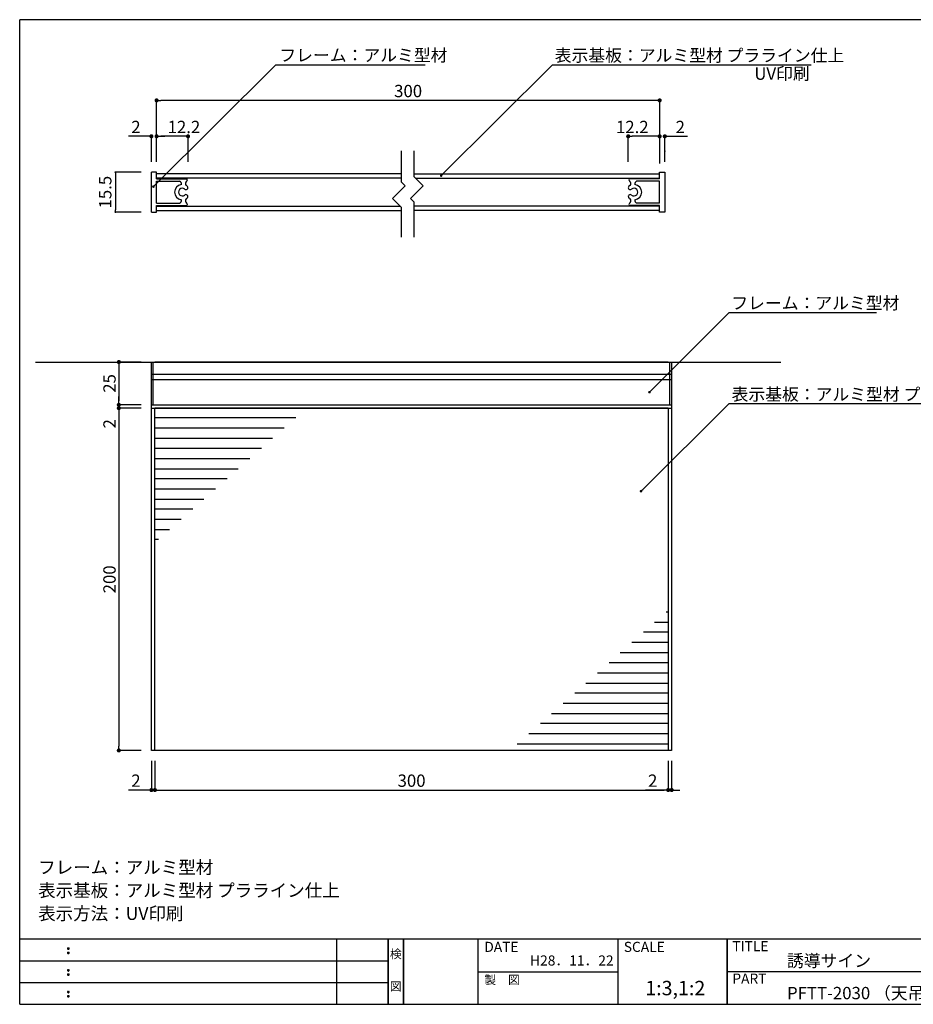
# Model space of a CAD drawing. Extents: x 290 to 574, y 1 to 193.
# Drawn here: x 290 to 464, y 1 to 193 of the extents above; entities that cross this region are included whole.
import ezdxf
from ezdxf.enums import TextEntityAlignment as Align

# ---------------------------------------------------------------- set-up
doc = ezdxf.new("R2010")
doc.units = 0
doc.header["$MEASUREMENT"] = 0
doc.layers.get('0').update_dxf_attribs({"linetype": 'CONTINUOUS'})
doc.layers.get('DEFPOINTS').update_dxf_attribs({"linetype": 'CONTINUOUS'})
for name, color, linetype in [('DIM', 2, 'CONTINUOUS'), ('MC1', 7, 'CONTINUOUS'), ('壁', 6, 'CONTINUOUS'), ('寸法', 2, 'CONTINUOUS'), ('本体１', 7, 'CONTINUOUS'), ('本体２', 11, 'CONTINUOUS'), ('枠ライン', 1, 'CONTINUOUS'), ('枠文字', 4, 'CONTINUOUS'), ('枠横ライン', 9, 'CONTINUOUS'), ('注釈', 2, 'CONTINUOUS')]:
    doc.layers.add(name, color=color, linetype=linetype)
doc.styles.add('EXTFONT', font='txt', dxfattribs={"height": 3, "bigfont": 'extfont'})
doc.styles.get("Standard").update_dxf_attribs({"font": 'txt.shx', "bigfont": 'extfont.shx'})
doc.styles.add('角ゴ', font='txt.shx', dxfattribs={"bigfont": 'extfont.shx'})
doc.dimstyles.new('KITEI-1$7', dxfattribs={"dimtxt": 2.4, "dimasz": 0.5, "dimexe": 0, "dimexo": 1, "dimgap": 0.7, "dimtad": 2, "dimdec": 0, "dimrnd": 1, "dimzin": 0, "dimdsep": 46, "dimtxsty": 'EXTFONT', "dimblk1": 'DOT', "dimblk2": 'DOT', "dimsah": 1, "dimcen": 0.09, "dimclrd": 2, "dimclre": 2, "dimclrt": 2, "dimadec": 0, "dimazin": 0, "dimtfac": 1, "dimtdec": 4, "dimtofl": 0, "dimtmove": 0, "dimatfit": 3, "dimldrblk": 'DOT', "dimfxl": 1, "dimtolj": 1, "dimtzin": 0, "dimarcsym": 0})
doc.dimstyles.new('STANDARD$0', dxfattribs={"dimtxt": 2.4, "dimasz": 0.4, "dimexe": 0, "dimexo": 2, "dimtad": 3, "dimdec": 0, "dimzin": 0, "dimdsep": 46, "dimtxsty": 'STANDARD', "dimblk1": 'DOT', "dimblk2": 'DOT', "dimsah": 1, "dimcen": 2.5, "dimclrd": 2, "dimclre": 2, "dimclrt": 2, "dimadec": 0, "dimazin": 0, "dimtfac": 1, "dimtdec": 4, "dimtofl": 0, "dimtmove": 0, "dimatfit": 3, "dimldrblk": 'DOT', "dimfxl": 1, "dimtolj": 1, "dimtzin": 0, "dimarcsym": 0})

# ---------------------------------------------------------------- blocks, each defined once
blk = doc.blocks.new('_DOT')
at = {"color": 0, "linetype": 'ByBlock'}
blk.add_line((-0.5, 0), (-1, 0), dxfattribs=at)
at = {"color": 0, "linetype": 'ByBlock', "const_width": 0.5}
blk.add_lwpolyline([(-0.25, 0, 1), (0.25, 0, 1)], format="xyb", close=True, dxfattribs=at)
blk = doc.blocks.new('*D35')
at = {"layer": 'DEFPOINTS', "color": 0, "linetype": 'ByBlock'}
for p in [(315.78, 163.55), (308.78, 155.8), (315.78, 155.8)]:
    blk.add_point(p, dxfattribs=at)
at = {"layer": 'DIM', "color": 2, "linetype": 'ByBlock', "lineweight": -2}
for p, q in [((313.78, 163.55), (308.78, 163.55)), ((308.78, 163.15), (308.78, 156.2)), ((313.78, 155.8), (308.78, 155.8))]:
    blk.add_line(p, q, dxfattribs=at)
at = {"layer": 'DIM', "color": 2, "linetype": 'ByBlock', "lineweight": -2, "xscale": 0.4, "yscale": 0.4, "zscale": 0.4}
for p, rotation in [((308.78, 163.55), 90), ((308.78, 155.8), 270)]:
    blk.add_blockref('_DOT', p, dxfattribs=dict(at, rotation=rotation))
at = {"layer": 'DIM', "color": 2, "linetype": 'ByBlock', "insert": (306.78, 159.67), "char_height": 2.4, "attachment_point": 5, "rotation": 90, "style": '角ゴ'}
blk.add_mtext('\\A1;15.5', dxfattribs=at)
blk = doc.blocks.new('*D36')
at = {"color": 2}
for p, q in [((316.45, 48.91), (316.45, 43.2)), ((416.44, 48.91), (416.44, 43.2)), ((317.25, 43.2), (415.64, 43.2))]:
    blk.add_line(p, q, dxfattribs=at)
at = {"layer": 'DEFPOINTS', "color": 0}
for p in [(316.45, 50.91), (416.44, 50.91), (416.44, 43.2)]:
    blk.add_point(p, dxfattribs=at)
at = {"color": 2, "xscale": 0.8, "yscale": 0.8, "zscale": 0.8, "rotation": 180}
blk.add_blockref('_DOT', (316.45, 43.2), dxfattribs=at)
at = {"color": 2, "xscale": 0.8, "yscale": 0.8, "zscale": 0.8}
blk.add_blockref('_DOT', (416.44, 43.2), dxfattribs=at)
at = {"color": 2, "insert": (366.45, 45.02), "char_height": 2.4, "attachment_point": 5, "style": '角ゴ'}
blk.add_mtext('\\A1;300', dxfattribs=at)
blk = doc.blocks.new('*D37')
at = {"color": 2}
for p, q in [((313.78, 117.58), (309.43, 117.58)), ((309.43, 116.78), (309.43, 51.71)), ((313.78, 50.91), (309.43, 50.91))]:
    blk.add_line(p, q, dxfattribs=at)
at = {"layer": 'DEFPOINTS', "color": 0}
for p in [(315.78, 117.58), (309.43, 50.91), (315.78, 50.91)]:
    blk.add_point(p, dxfattribs=at)
at = {"color": 2, "xscale": 0.8, "yscale": 0.8, "zscale": 0.8}
for p, rotation in [((309.43, 117.58), 90), ((309.43, 50.91), 270)]:
    blk.add_blockref('_DOT', p, dxfattribs=dict(at, rotation=rotation))
at = {"color": 2, "insert": (307.61, 84.24), "char_height": 2.4, "attachment_point": 5, "rotation": 90, "style": '角ゴ'}
blk.add_mtext('\\A1;200', dxfattribs=at)
blk = doc.blocks.new('*D38')
at = {"color": 2}
for p, q in [((313.78, 126.58), (309.43, 126.58)), ((309.43, 125.78), (309.43, 119.04)), ((313.78, 118.24), (309.43, 118.24))]:
    blk.add_line(p, q, dxfattribs=at)
at = {"layer": 'DEFPOINTS', "color": 0}
for p in [(315.78, 126.58), (309.43, 118.24), (315.78, 118.24)]:
    blk.add_point(p, dxfattribs=at)
at = {"color": 2, "xscale": 0.8, "yscale": 0.8, "zscale": 0.8}
for p, rotation in [((309.43, 126.58), 90), ((309.43, 118.24), 270)]:
    blk.add_blockref('_DOT', p, dxfattribs=dict(at, rotation=rotation))
at = {"color": 2, "insert": (307.61, 122.41), "char_height": 2.4, "attachment_point": 5, "rotation": 90, "style": '角ゴ'}
blk.add_mtext('\\A1;25', dxfattribs=at)
blk = doc.blocks.new('*D39')
at = {"color": 2}
for p, q in [((309.43, 119.04), (309.43, 119.84)), ((313.78, 118.24), (309.43, 118.24)), ((313.78, 117.58), (309.43, 117.58)), ((309.43, 116.78), (309.43, 113.13))]:
    blk.add_line(p, q, dxfattribs=at)
at = {"layer": 'DEFPOINTS', "color": 0}
for p in [(309.43, 117.58), (315.78, 118.24), (315.78, 117.58)]:
    blk.add_point(p, dxfattribs=at)
at = {"color": 2, "xscale": 0.8, "yscale": 0.8, "zscale": 0.8}
for p, rotation in [((309.43, 118.24), 270), ((309.43, 117.58), 90)]:
    blk.add_blockref('_DOT', p, dxfattribs=dict(at, rotation=rotation))
at = {"color": 2, "insert": (307.61, 114.55), "char_height": 2.4, "attachment_point": 5, "rotation": 90, "style": '角ゴ'}
blk.add_mtext('\\A1;2', dxfattribs=at)
blk = doc.blocks.new('*D40')
at = {"layer": 'DEFPOINTS', "color": 0, "linetype": 'ByBlock'}
for p in [(316.78, 177.55), (316.78, 163.55), (414.78, 163.27)]:
    blk.add_point(p, dxfattribs=at)
at = {"layer": 'DIM', "color": 2, "linetype": 'ByBlock'}
for p, q in [((316.78, 165.55), (316.78, 177.55)), ((413.98, 177.55), (317.58, 177.55)), ((414.78, 165.27), (414.78, 177.55))]:
    blk.add_line(p, q, dxfattribs=at)
at = {"layer": 'DIM', "color": 2, "linetype": 'ByBlock', "xscale": 0.8, "yscale": 0.8, "zscale": 0.8, "rotation": 180}
blk.add_blockref('_DOT', (316.78, 177.55), dxfattribs=at)
at = {"layer": 'DIM', "color": 2, "linetype": 'ByBlock', "xscale": 0.8, "yscale": 0.8, "zscale": 0.8}
blk.add_blockref('_DOT', (414.78, 177.55), dxfattribs=at)
at = {"layer": 'DIM', "color": 2, "linetype": 'ByBlock', "insert": (365.78, 179.37), "char_height": 2.4, "attachment_point": 5, "style": '角ゴ'}
blk.add_mtext('\\A1;300', dxfattribs=at)
blk = doc.blocks.new('*D41')
at = {"color": 2}
for p, q in [((314.98, 170.55), (311.33, 170.55)), ((315.78, 165.55), (315.78, 170.55)), ((316.78, 165.55), (316.78, 170.55)), ((317.58, 170.55), (318.38, 170.55))]:
    blk.add_line(p, q, dxfattribs=at)
at = {"layer": 'DEFPOINTS', "color": 0}
for p in [(316.78, 170.55), (315.78, 163.55), (316.78, 163.55)]:
    blk.add_point(p, dxfattribs=at)
at = {"color": 2, "xscale": 0.8, "yscale": 0.8, "zscale": 0.8}
blk.add_blockref('_DOT', (315.78, 170.55), dxfattribs=at)
at = {"color": 2, "xscale": 0.8, "yscale": 0.8, "zscale": 0.8, "rotation": 180}
blk.add_blockref('_DOT', (316.78, 170.55), dxfattribs=at)
at = {"color": 2, "insert": (312.76, 172.37), "char_height": 2.4, "attachment_point": 5, "style": '角ゴ'}
blk.add_mtext('\\A1;2', dxfattribs=at)
blk = doc.blocks.new('*D42')
at = {"layer": 'DEFPOINTS', "color": 0, "linetype": 'ByBlock'}
for p in [(316.78, 170.55), (316.78, 163.55), (322.91, 163.55)]:
    blk.add_point(p, dxfattribs=at)
at = {"layer": 'DIM', "color": 2, "linetype": 'ByBlock'}
for p, q in [((316.78, 165.55), (316.78, 170.55)), ((322.11, 170.55), (317.58, 170.55)), ((322.91, 165.55), (322.91, 170.55))]:
    blk.add_line(p, q, dxfattribs=at)
at = {"layer": 'DIM', "color": 2, "linetype": 'ByBlock', "xscale": 0.8, "yscale": 0.8, "zscale": 0.8, "rotation": 180}
blk.add_blockref('_DOT', (316.78, 170.55), dxfattribs=at)
at = {"layer": 'DIM', "color": 2, "linetype": 'ByBlock', "xscale": 0.8, "yscale": 0.8, "zscale": 0.8}
blk.add_blockref('_DOT', (322.91, 170.55), dxfattribs=at)
at = {"layer": 'DIM', "color": 2, "linetype": 'ByBlock', "insert": (322.11, 172.37), "char_height": 2.4, "attachment_point": 5, "style": '角ゴ'}
blk.add_mtext('\\A1;12.2', dxfattribs=at)
blk = doc.blocks.new('*D43')
at = {"layer": 'DEFPOINTS', "color": 0, "linetype": 'ByBlock'}
for p in [(408.65, 170.55), (408.65, 163.55), (414.78, 163.55)]:
    blk.add_point(p, dxfattribs=at)
at = {"layer": 'DIM', "color": 2, "linetype": 'ByBlock'}
for p, q in [((408.65, 165.55), (408.65, 170.55)), ((413.98, 170.55), (409.45, 170.55)), ((414.78, 165.55), (414.78, 170.55))]:
    blk.add_line(p, q, dxfattribs=at)
at = {"layer": 'DIM', "color": 2, "linetype": 'ByBlock', "xscale": 0.8, "yscale": 0.8, "zscale": 0.8, "rotation": 180}
blk.add_blockref('_DOT', (408.65, 170.55), dxfattribs=at)
at = {"layer": 'DIM', "color": 2, "linetype": 'ByBlock', "xscale": 0.8, "yscale": 0.8, "zscale": 0.8}
blk.add_blockref('_DOT', (414.78, 170.55), dxfattribs=at)
at = {"layer": 'DIM', "color": 2, "linetype": 'ByBlock', "insert": (409.45, 172.37), "char_height": 2.4, "attachment_point": 5, "style": '角ゴ'}
blk.add_mtext('\\A1;12.2', dxfattribs=at)
blk = doc.blocks.new('*D44')
at = {"layer": 'DEFPOINTS', "color": 0, "linetype": 'ByBlock'}
for p in [(415.78, 170.55), (414.78, 163.55), (415.78, 163.55)]:
    blk.add_point(p, dxfattribs=at)
at = {"layer": 'DIM', "color": 2, "linetype": 'ByBlock'}
for p, q in [((413.98, 170.55), (413.18, 170.55)), ((414.78, 165.55), (414.78, 170.55)), ((415.78, 165.55), (415.78, 170.55)), ((416.58, 170.55), (420.23, 170.55))]:
    blk.add_line(p, q, dxfattribs=at)
at = {"layer": 'DIM', "color": 2, "linetype": 'ByBlock', "xscale": 0.8, "yscale": 0.8, "zscale": 0.8}
blk.add_blockref('_DOT', (414.78, 170.55), dxfattribs=at)
at = {"layer": 'DIM', "color": 2, "linetype": 'ByBlock', "xscale": 0.8, "yscale": 0.8, "zscale": 0.8, "rotation": 180}
blk.add_blockref('_DOT', (415.78, 170.55), dxfattribs=at)
at = {"layer": 'DIM', "color": 2, "linetype": 'ByBlock', "insert": (418.8, 172.37), "char_height": 2.4, "attachment_point": 5, "style": '角ゴ'}
blk.add_mtext('\\A1;2', dxfattribs=at)
blk = doc.blocks.new('*D46')
at = {"color": 2}
for p, q in [((315.78, 48.91), (315.78, 43.2)), ((316.45, 48.91), (316.45, 43.2)), ((314.98, 43.2), (311.33, 43.2)), ((317.25, 43.2), (318.05, 43.2))]:
    blk.add_line(p, q, dxfattribs=at)
at = {"layer": 'DEFPOINTS', "color": 0}
for p in [(315.78, 50.91), (316.45, 50.91), (315.78, 43.2)]:
    blk.add_point(p, dxfattribs=at)
at = {"color": 2, "xscale": 0.8, "yscale": 0.8, "zscale": 0.8}
blk.add_blockref('_DOT', (315.78, 43.2), dxfattribs=at)
at = {"color": 2, "xscale": 0.8, "yscale": 0.8, "zscale": 0.8, "rotation": 180}
blk.add_blockref('_DOT', (316.45, 43.2), dxfattribs=at)
at = {"color": 2, "insert": (312.76, 45.02), "char_height": 2.4, "attachment_point": 5, "style": '角ゴ'}
blk.add_mtext('\\A1;2', dxfattribs=at)
blk = doc.blocks.new('*D47')
at = {"color": 2}
for p, q in [((416.44, 48.91), (416.44, 43.2)), ((417.11, 48.91), (417.11, 43.2)), ((415.64, 43.2), (411.99, 43.2)), ((417.91, 43.2), (418.71, 43.2))]:
    blk.add_line(p, q, dxfattribs=at)
at = {"layer": 'DEFPOINTS', "color": 0}
for p in [(416.44, 50.91), (417.11, 50.91), (416.44, 43.2)]:
    blk.add_point(p, dxfattribs=at)
at = {"color": 2, "xscale": 0.8, "yscale": 0.8, "zscale": 0.8}
blk.add_blockref('_DOT', (416.44, 43.2), dxfattribs=at)
at = {"color": 2, "xscale": 0.8, "yscale": 0.8, "zscale": 0.8, "rotation": 180}
blk.add_blockref('_DOT', (417.11, 43.2), dxfattribs=at)
at = {"color": 2, "insert": (413.42, 45.02), "char_height": 2.4, "attachment_point": 5, "style": '角ゴ'}
blk.add_mtext('\\A1;2', dxfattribs=at)

msp = doc.modelspace()

# ---------------------------------------------------------------- linework, layer by layer
at = {"color": 2}
for p, q in [((339.986, 184.506), (369.085, 184.506)), ((428.335, 136.221), (457.018, 136.221))]:
    msp.add_line(p, q, dxfattribs=at)
for p, q in [((415.777, 163.548), (415.777, 155.798)), ((315.782, 50.911), (315.782, 126.578)), ((316.115, 118.245), (316.115, 126.578)), ((416.777, 118.245), (416.777, 126.578)), ((417.11, 126.578), (417.11, 50.911)), ((315.782, 117.578), (417.11, 117.578)), ((316.448, 50.911), (316.448, 117.578)), ((416.443, 117.578), (416.443, 50.911)), ((417.11, 50.911), (315.782, 50.911))]:
    msp.add_line(p, q)
for points in [[(316.448, 118.245), (416.443, 118.245)], [(416.443, 117.578), (316.448, 117.578)]]:
    msp.add_lwpolyline(points)
at = {"layer": 'DIM'}
for p, q in [((364.469, 161.626), (364.469, 167.703)), ((366.969, 162.662), (366.969, 167.703)), ((365.184, 160.912), (364.469, 161.626)), ((368.719, 160.912), (366.969, 162.662)), ((365.184, 160.912), (362.719, 158.447)), ((368.719, 160.912), (366.255, 158.447)), ((364.469, 156.697), (362.719, 158.447)), ((366.969, 157.733), (366.255, 158.447)), ((366.969, 150.917), (366.969, 157.733)), ((364.469, 150.917), (364.469, 156.697)), ((417.11, 124.139), (315.782, 124.139)), ((417.11, 123.138), (315.782, 123.138))]:
    msp.add_line(p, q, dxfattribs=at)
at = {"layer": 'DIM', "color": 0}
for p, q in [((416.443, 126.578), (316.448, 126.578)), ((315.782, 118.245), (416.443, 118.245)), ((315.782, 118.245), (417.11, 118.245))]:
    msp.add_line(p, q, dxfattribs=at)
at = {"layer": 'DIM'}
msp.add_point((415.777, 167.651), dxfattribs=at)
msp.add_point((415.777, 167.651), dxfattribs=at)
at = {"layer": 'MC1'}
for p, q in [((315.782, 155.798), (315.782, 163.548)), ((316.782, 163.548), (315.782, 163.548)), ((316.782, 162.298), (316.782, 163.548)), ((414.777, 163.548), (415.777, 163.548)), ((414.777, 162.298), (414.777, 163.548)), ((316.782, 162.298), (322.532, 162.298)), ((316.782, 157.548), (316.782, 161.798)), ((316.782, 161.798), (321.263, 161.798)), ((414.777, 162.298), (409.027, 162.298)), ((414.777, 161.798), (410.295, 161.798)), ((414.777, 157.548), (414.777, 161.798)), ((316.782, 157.548), (321.263, 157.548)), ((414.777, 157.548), (410.295, 157.548)), ((315.782, 155.798), (316.782, 155.798)), ((316.782, 157.048), (322.532, 157.048)), ((316.782, 155.798), (316.782, 157.048)), ((414.777, 157.048), (409.027, 157.048)), ((414.777, 155.798), (414.777, 157.048)), ((415.777, 155.798), (414.777, 155.798))]:
    msp.add_line(p, q, dxfattribs=at)
for centre, radius, start, end in [((321.782, 159.673), 1.5, 96.65316, 263.34684), ((321.126, 161.312), 0.505, 342.78489, 74.21299), ((322.974, 161.352), 0.581, 126.11753, 221.07609), ((322.532, 162.048), 0.25, 291.45247, 90.00341), ((409.027, 162.048), 0.25, 89.99659, 248.54753), ((408.585, 161.352), 0.581, 318.92391, 53.88247), ((410.433, 161.312), 0.505, 105.78701, 197.21511), ((409.777, 159.673), 1.5, 276.65316, 83.34684), ((321.782, 159.673), 0.75, 49.00404, 310.99596), ((322.509, 160.539), 0.381, 227.19151, 34.00261), ((321.782, 159.673), 1.5, 45.97143, 60), ((409.05, 160.539), 0.381, 145.99739, 312.80849), ((409.777, 159.673), 1.5, 120, 134.02857), ((409.777, 159.673), 0.75, 229.00404, 130.99596), ((321.126, 158.034), 0.505, 285.78701, 17.21511), ((322.509, 158.807), 0.381, 325.99739, 132.80849), ((322.974, 157.994), 0.581, 138.92391, 233.88247), ((321.782, 159.673), 1.5, 300, 314.02857), ((322.532, 157.298), 0.25, 269.99659, 68.54753), ((409.05, 158.807), 0.381, 47.19151, 214.00261), ((409.777, 159.673), 1.5, 225.97143, 240), ((409.027, 157.298), 0.25, 111.45247, 270.00341), ((408.585, 157.994), 0.581, 306.11753, 41.07609), ((410.433, 158.034), 0.505, 162.78489, 254.21299)]:
    msp.add_arc(centre, radius, start, end, dxfattribs=at)
at = {"layer": '壁', "linetype": 'ByBlock'}
msp.add_lwpolyline([(293.174, 126.578), (438.351, 126.578)], dxfattribs=at)
at = {"layer": '寸法'}
for p, q in [((393.882, 184.506), (444.259, 184.506)), ((428.335, 118.484), (478.713, 118.484))]:
    msp.add_line(p, q, dxfattribs=at)
at = {"layer": '本体１', "ltscale": 0.3}
for p, q in [((343.92, 115.691), (316.448, 115.691)), ((341.64, 113.671), (316.448, 113.671)), ((339.36, 111.651), (316.448, 111.651)), ((337.23, 109.764), (316.448, 109.764)), ((334.95, 107.744), (316.448, 107.744)), ((332.67, 105.723), (316.448, 105.723)), ((330.54, 103.837), (316.448, 103.837)), ((328.26, 101.816), (316.448, 101.816)), ((325.98, 99.796), (316.448, 99.796)), ((323.851, 97.909), (316.448, 97.909)), ((321.57, 95.889), (316.448, 95.889)), ((319.29, 93.869), (316.448, 93.869)), ((317.161, 91.982), (316.448, 91.982)), ((416.443, 77.841), (416.056, 77.841)), ((416.443, 75.82), (413.776, 75.82)), ((416.443, 73.934), (411.647, 73.934)), ((416.443, 71.913), (409.367, 71.913)), ((416.443, 69.893), (407.086, 69.893)), ((416.443, 68.006), (404.957, 68.006)), ((416.443, 65.986), (402.677, 65.986)), ((416.443, 63.966), (400.397, 63.966)), ((416.443, 62.079), (398.267, 62.079)), ((416.443, 60.059), (395.987, 60.059)), ((416.443, 58.039), (393.707, 58.039)), ((416.443, 56.152), (391.577, 56.152)), ((416.443, 54.132), (389.297, 54.132)), ((416.443, 52.111), (387.017, 52.111))]:
    msp.add_line(p, q, dxfattribs=at)
at = {"layer": '本体２'}
for p, q in [((364.469, 163.273), (316.782, 163.273)), ((366.969, 163.273), (414.777, 163.273)), ((364.469, 162.423), (316.782, 162.423)), ((367.208, 162.423), (414.777, 162.423)), ((316.782, 156.923), (364.244, 156.923)), ((316.782, 156.073), (364.469, 156.073)), ((414.777, 156.923), (366.969, 156.923)), ((414.777, 156.073), (366.969, 156.073))]:
    msp.add_line(p, q, dxfattribs=at)
at = {"layer": '枠ライン'}
for p, q in [((351.879, 1.453), (351.879, 14.134)), ((361.879, 14.134), (361.879, 1.453)), ((361.879, 1.453), (361.879, 14.134)), ((361.879, 14.134), (361.879, 1.453)), ((361.879, 1.453), (361.879, 14.134)), ((361.879, 12.704), (361.879, 14.134)), ((364.879, 14.134), (364.879, 1.453)), ((364.879, 1.453), (364.879, 14.134)), ((379.38, 14.134), (379.38, 1.453)), ((406.639, 14.134), (406.639, 1.453)), ((427.938, 1.453), (427.938, 14.134)), ((427.938, 14.134), (427.938, 1.453)), ((427.938, 8.953), (427.938, 14.134)), ((290.116, 9.907), (361.879, 9.907)), ((379.38, 7.794), (406.639, 7.794)), ((484.622, 7.794), (427.938, 7.794)), ((290.116, 5.68), (361.879, 5.68))]:
    msp.add_line(p, q, dxfattribs=at)
at = {"layer": '枠文字'}
for p, q in [((299.477, 12.422), (299.589, 12.469)), ((299.477, 11.59), (299.589, 11.637)), ((299.589, 12.469), (299.699, 12.422)), ((299.589, 11.637), (299.699, 11.59)), ((299.477, 8.195), (299.589, 8.242)), ((299.589, 8.242), (299.699, 8.195)), ((299.477, 7.363), (299.589, 7.41)), ((299.589, 7.41), (299.699, 7.363)), ((299.477, 3.968), (299.589, 4.014)), ((299.589, 4.014), (299.699, 3.968)), ((299.477, 3.136), (299.589, 3.182)), ((299.589, 3.182), (299.699, 3.136))]:
    msp.add_line(p, q, dxfattribs=at)
for centre, radius, start, end in [((299.582, 12.316), 0.15, 134.654, 181.435), ((299.589, 12.309), 0.157, 179.029, 224.269), ((299.582, 11.484), 0.149, 134.592, 181.372), ((299.586, 12.312), 0.157, 225.791, 271.031), ((299.592, 12.306), 0.151, 268.848, 315.188), ((299.598, 12.314), 0.148, 359.011, 46.889), ((299.592, 12.31), 0.153, 314.087, 0.648), ((299.599, 11.483), 0.147, 358.965, 47.063), ((299.583, 11.477), 0.151, 178.785, 225.126), ((299.587, 11.477), 0.154, 224.225, 270.785), ((299.592, 11.47), 0.146, 268.889, 316.987), ((299.599, 11.477), 0.147, 313.002, 1.099), ((299.582, 8.089), 0.15, 134.654, 181.435), ((299.589, 8.082), 0.157, 179.029, 224.269), ((299.586, 8.085), 0.157, 225.791, 271.031), ((299.592, 8.079), 0.151, 268.848, 315.188), ((299.598, 8.087), 0.148, 359.011, 46.889), ((299.592, 8.083), 0.153, 314.087, 0.648), ((299.582, 7.257), 0.149, 134.592, 181.372), ((299.583, 7.25), 0.151, 178.785, 225.126), ((299.587, 7.25), 0.154, 224.225, 270.785), ((299.592, 7.243), 0.146, 268.889, 316.987), ((299.599, 7.256), 0.147, 358.965, 47.063), ((299.599, 7.25), 0.147, 313.002, 1.099), ((299.582, 3.861), 0.15, 134.654, 181.435), ((299.589, 3.855), 0.157, 179.029, 224.269), ((299.598, 3.86), 0.148, 359.011, 46.889), ((299.592, 3.856), 0.153, 314.087, 0.648), ((299.582, 3.029), 0.149, 134.592, 181.372), ((299.583, 3.022), 0.151, 178.785, 225.126), ((299.586, 3.858), 0.157, 225.791, 271.031), ((299.587, 3.023), 0.154, 224.225, 270.785), ((299.592, 3.851), 0.151, 268.848, 315.188), ((299.592, 3.015), 0.146, 268.889, 316.987), ((299.599, 3.028), 0.147, 358.965, 47.063), ((299.599, 3.023), 0.147, 313.002, 1.099)]:
    msp.add_arc(centre, radius, start, end, dxfattribs=at)
at = {"layer": '枠横ライン'}
for p, q in [((570.34, 193.27), (290.116, 193.27)), ((290.116, 1.453), (290.116, 193.27)), ((570.34, 14.134), (290.116, 14.135)), ((290.116, 1.453), (570.34, 1.452))]:
    msp.add_line(p, q, dxfattribs=at)

# ---------------------------------------------------------------- texts
at = {"layer": 'MC1', "color": 2, "linetype": 'Continuous', "style": '角ゴ'}
for p in [(340.702, 185.15), (428.742, 136.865)]:
    msp.add_text('フレーム：アルミ型材', height=2.4, dxfattribs=at).set_placement(p)
at = {"layer": 'MC1', "color": 2, "linetype": 'Continuous'}
msp.add_text('UV印刷', height=2.4, dxfattribs=at).set_placement((433.215, 181.562))
at = {"layer": '寸法', "color": 2, "linetype": 'Continuous', "style": '角ゴ'}
for p in [(394.337, 185.111), (428.79, 119.089)]:
    msp.add_text('表示基板：アルミ型材 プラライン仕上', height=2.4, dxfattribs=at).set_placement(p)
at = {"layer": '枠文字'}
for s, height, p in [('DATE', 1.9679, (380.62, 11.657)), ('SCALE', 1.9679, (407.789, 11.657)), ('TITLE', 1.9679, (428.939, 11.797)), ('H28．11．22', 1.9679, (389.535, 9.004)), ('誘導サイン', 2.4, (439.583, 8.745)), ('製\u3000図', 1.6867, (380.62, 5.395)), ('1:3,1:2', 2.808, (411.969, 3.212)), ('PART ', 1.9679, (428.939, 5.479)), ('PFTT-2030 （天吊型）', 2.4, (439.583, 2.44))]:
    msp.add_text(s, height=height, dxfattribs=at).set_placement(p)
for s, p in [('検', (363.379, 10.414)), ('図', (363.379, 4.089))]:
    msp.add_text(s, height=1.687, dxfattribs=at).set_placement(p, align=Align.CENTER)
at = {"layer": '注釈', "style": '角ゴ'}
for s, p in [('フレーム：アルミ型材 ', (293.712, 26.881)), ('表示基板：アルミ型材 プラライン仕上', (293.712, 22.393)), ('表示方法：UV印刷', (293.712, 17.893))]:
    msp.add_text(s, height=2.5, dxfattribs=at).set_placement(p)

# ---------------------------------------------------------------- dimensions: what is measured, and where the dimension line sits
dim = msp.add_linear_dim(base=(316.782, 170.548), p1=(315.782, 163.548), p2=(316.782, 163.548), dimstyle='STANDARD$0', override={"dimasz": 0.8, "dimdec": 1, "dimlfac": 2, "dimzin": 8, "dimtxsty": '角ゴ', "dimblk": 'DOT', "dimtdec": 1, "dimlwd": -1, "dimlwe": -1})
dim.commit()
dim.dimension.update_dxf_attribs({"geometry": '*D41', "text_midpoint": (312.757, 170.548), "dimtype": 160})
at = {"color": 2}
for base, p1, p2, picture, middle in [((309.43, 118.245), (315.782, 126.578), (315.782, 118.245), '*D38', (307.605, 122.411)), ((309.43, 117.578), (315.782, 118.245), (315.782, 117.578), '*D39', (307.605, 114.553)), ((309.43, 50.911), (315.782, 117.578), (315.782, 50.911), '*D37', (307.605, 84.245))]:
    dim = msp.add_linear_dim(base=base, p1=p1, p2=p2, angle=90, dimstyle='STANDARD$0', override={"dimasz": 0.8, "dimdec": 1, "dimlfac": 3, "dimzin": 8, "dimtxsty": '角ゴ', "dimblk": 'DOT', "dimtdec": 1, "dimlwd": -1, "dimlwe": -1}, dxfattribs=at)
    dim.commit()
    dim.dimension.update_dxf_attribs({"geometry": picture, "text_midpoint": middle})
for base, p1, p2, picture, middle in [((315.782, 43.196), (316.448, 50.911), (315.782, 50.911), '*D46', (312.757, 45.021)), ((416.443, 43.196), (316.448, 50.911), (416.443, 50.911), '*D36', (366.446, 45.021)), ((416.443, 43.196), (417.11, 50.911), (416.443, 50.911), '*D47', (413.418, 45.021))]:
    dim = msp.add_linear_dim(base=base, p1=p1, p2=p2, dimstyle='STANDARD$0', override={"dimasz": 0.8, "dimdec": 1, "dimlfac": 3, "dimzin": 8, "dimtxsty": '角ゴ', "dimblk": 'DOT', "dimtdec": 1, "dimlwd": -1, "dimlwe": -1}, dxfattribs=at)
    dim.commit()
    dim.dimension.update_dxf_attribs({"geometry": picture, "text_midpoint": middle})
at = {"layer": 'DIM', "linetype": 'ByBlock'}
dim = msp.add_linear_dim(base=(316.782, 177.548), p1=(414.777, 163.273), p2=(316.782, 163.548), text='300', dimstyle='STANDARD$0', override={"dimasz": 0.8, "dimdec": 1, "dimlfac": 2, "dimzin": 8, "dimtxsty": '角ゴ', "dimblk": 'DOT', "dimtdec": 1, "dimlwd": -1, "dimlwe": -1}, dxfattribs=at)
dim.commit()
dim.dimension.update_dxf_attribs({"geometry": '*D40', "text_midpoint": (365.779, 179.373)})
for base, p1, p2, picture, middle in [((316.782, 170.548), (322.906, 163.548), (316.782, 163.548), '*D42', (322.106, 170.548)), ((408.652, 170.548), (414.7767, 163.548), (408.652, 163.548), '*D43', (409.452, 170.548))]:
    dim = msp.add_linear_dim(base=base, p1=p1, p2=p2, dimstyle='STANDARD$0', override={"dimasz": 0.8, "dimdec": 1, "dimlfac": 2, "dimzin": 8, "dimtxsty": '角ゴ', "dimblk": 'DOT', "dimtdec": 1, "dimlwd": -1, "dimlwe": -1}, dxfattribs=at)
    dim.commit()
    dim.dimension.update_dxf_attribs({"geometry": picture, "text_midpoint": middle, "dimtype": 160})
dim = msp.add_linear_dim(base=(415.777, 170.548), p1=(414.777, 163.548), p2=(415.777, 163.548), dimstyle='STANDARD$0', override={"dimasz": 0.8, "dimdec": 1, "dimlfac": 2, "dimzin": 8, "dimtxsty": '角ゴ', "dimblk": 'DOT', "dimtdec": 1, "dimlwd": -1, "dimlwe": -1}, dxfattribs=at)
dim.commit()
dim.dimension.update_dxf_attribs({"geometry": '*D44', "text_midpoint": (418.802, 172.373)})
dim = msp.add_linear_dim(base=(308.782, 155.798), p1=(315.782, 163.548), p2=(315.782, 155.798), angle=270, text='15.5', dimstyle='STANDARD$0', override={"dimgap": 0.8, "dimdec": 1, "dimzin": 8, "dimtxsty": '角ゴ', "dimcen": 0, "dimtdec": 1, "dimtofl": 1}, dxfattribs=at)
dim.commit()
dim.dimension.update_dxf_attribs({"geometry": '*D35', "text_midpoint": (308.782, 159.673), "dimtype": 160})

# ---------------------------------------------------------------- leaders
at = {"layer": 'MC1', "color": 2, "linetype": 'Continuous', "annotation_type": 0, "has_hookline": 1, "hookline_direction": 0}
for points in [[(316.162, 160.749), (339.986, 184.506), (340.486, 184.506)], [(372.225, 162.894), (393.882, 184.506), (394.382, 184.506)], [(412.787, 120.7), (428.335, 136.221), (428.835, 136.221)], [(411.142, 101.412), (428.335, 118.484), (428.835, 118.484)]]:
    msp.add_leader(points, dimstyle='KITEI-1$7', dxfattribs=at)

doc.saveas('drawing.dxf')
